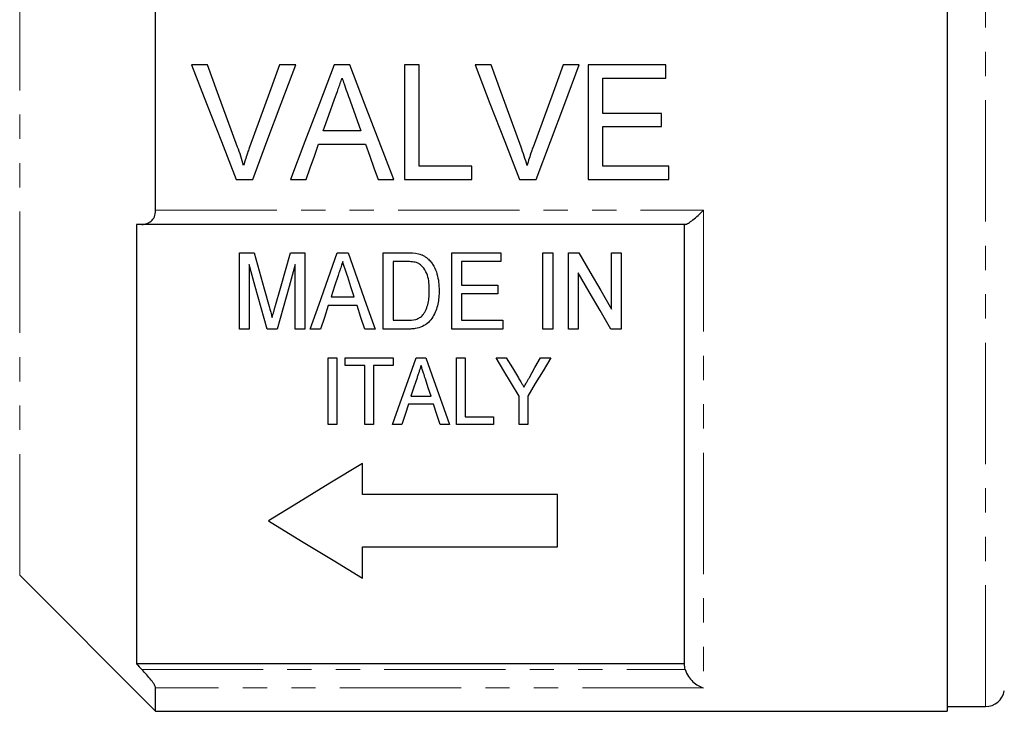
# Model space of a CAD drawing. Units: millimetres. Extents: x 102 to 306, y 75 to 278.
# Drawn here: x 133 to 184, y 162 to 198 of the extents above; entities that cross this region are included whole.
import ezdxf

# ---------------------------------------------------------------- set-up
doc = ezdxf.new("R2010")
doc.units = ezdxf.units.MM
doc.linetypes.add('PHANTOM', pattern=[12.7, 6.35, -1.27, 1.27, -1.27, 1.27, -1.27])

msp = doc.modelspace()

# ---------------------------------------------------------------- linework, layer by layer
at = {"color": 7, "linetype": 'Continuous', "lineweight": 25}
for p, q in [((181.396, 232.898), (181.396, 161.898)), ((139.946, 188.137), (139.946, 206.659)), ((142.669, 195.751), (141.827, 195.751)), ((147.281, 195.751), (146.439, 195.751)), ((150.122, 195.751), (149.294, 195.751)), ((153.746, 195.751), (152.977, 195.751)), ((152.977, 195.751), (152.977, 189.751)), ((153.746, 190.444), (153.746, 195.751)), ((157.515, 195.751), (156.673, 195.751)), ((162.127, 195.751), (161.285, 195.751)), ((166.669, 195.751), (162.592, 195.751)), ((162.592, 195.751), (162.592, 189.751)), ((166.669, 195.059), (166.669, 195.751)), ((163.362, 193.213), (163.362, 195.059)), ((163.362, 195.059), (166.669, 195.059)), ((166.439, 193.213), (163.362, 193.213)), ((166.439, 192.521), (166.439, 193.213)), ((163.362, 190.444), (163.362, 192.521)), ((163.362, 192.521), (166.439, 192.521)), ((150.691, 192.29), (148.725, 192.29)), ((148.479, 191.598), (150.936, 191.598)), ((156.515, 190.444), (153.746, 190.444)), ((156.515, 189.751), (156.515, 190.444)), ((166.823, 190.444), (163.362, 190.444)), ((166.823, 189.751), (166.823, 190.444)), ((144.157, 189.751), (145.032, 189.751)), ((147.001, 189.751), (147.823, 189.751)), ((151.592, 189.751), (152.416, 189.751)), ((152.977, 189.751), (156.515, 189.751)), ((159.003, 189.751), (159.878, 189.751)), ((162.592, 189.751), (166.823, 189.751)), ((138.946, 187.398), (138.946, 164.379)), ((167.684, 187.398), (139.22, 187.398)), ((167.646, 164.379), (167.646, 187.398)), ((144.332, 181.914), (144.332, 185.914)), ((144.332, 185.914), (145.099, 185.914)), ((147.002, 185.914), (147.768, 185.914)), ((147.768, 185.914), (147.768, 181.914)), ((149.455, 185.914), (150.03, 185.914)), ((151.87, 181.914), (151.87, 185.914)), ((151.87, 185.914), (153.088, 185.914)), ((155.46, 181.914), (155.46, 185.914)), ((155.46, 185.914), (158.024, 185.914)), ((158.024, 185.914), (158.024, 185.452)), ((160.229, 181.914), (160.229, 185.914)), ((160.229, 185.914), (160.742, 185.914)), ((160.742, 185.914), (160.742, 181.914)), ((161.562, 181.914), (161.562, 185.914)), ((161.562, 185.914), (162.104, 185.914)), ((163.819, 185.914), (164.332, 185.914)), ((163.819, 182.961), (163.819, 185.914)), ((164.332, 185.914), (164.332, 181.914)), ((144.845, 185.298), (144.845, 181.914)), ((147.255, 181.914), (147.255, 185.298)), ((153.098, 185.452), (152.383, 185.452)), ((152.383, 185.452), (152.383, 182.375)), ((158.024, 185.452), (155.973, 185.452)), ((155.973, 185.452), (155.973, 184.222)), ((162.075, 184.867), (162.075, 181.914)), ((155.973, 184.222), (157.87, 184.222)), ((157.87, 184.222), (157.87, 183.76)), ((149.14, 183.606), (150.344, 183.606)), ((157.87, 183.76), (155.973, 183.76)), ((155.973, 183.76), (155.973, 182.375)), ((150.494, 183.145), (148.99, 183.145)), ((152.383, 182.375), (153.109, 182.375)), ((155.973, 182.375), (158.127, 182.375)), ((158.127, 182.375), (158.127, 181.914)), ((144.845, 181.914), (144.332, 181.914)), ((146.315, 181.914), (145.784, 181.914)), ((147.768, 181.914), (147.255, 181.914)), ((148.588, 181.914), (148.042, 181.914)), ((151.442, 181.914), (150.896, 181.914)), ((153.146, 181.914), (151.87, 181.914)), ((158.127, 181.914), (155.46, 181.914)), ((160.742, 181.914), (160.229, 181.914)), ((162.075, 181.914), (161.562, 181.914)), ((164.332, 181.914), (163.79, 181.914)), ((148.978, 176.913), (148.978, 180.413)), ((148.978, 180.413), (149.427, 180.413)), ((149.427, 180.413), (149.427, 176.913)), ((149.875, 180.01), (149.875, 180.413)), ((149.875, 180.413), (152.388, 180.413)), ((150.908, 180.01), (149.875, 180.01)), ((150.908, 176.913), (150.908, 180.01)), ((152.388, 180.01), (151.356, 180.01)), ((151.356, 180.01), (151.356, 176.913)), ((152.388, 180.413), (152.388, 180.01)), ((153.596, 180.413), (154.099, 180.413)), ((155.709, 180.413), (156.158, 180.413)), ((155.709, 176.913), (155.709, 180.413)), ((156.158, 180.413), (156.158, 177.317)), ((157.773, 180.413), (158.313, 180.413)), ((160.105, 180.413), (160.645, 180.413)), ((154.505, 177.99), (153.188, 177.99)), ((153.32, 178.394), (154.373, 178.394)), ((158.984, 176.913), (158.984, 178.396)), ((159.433, 178.396), (159.433, 176.913)), ((149.427, 176.913), (148.978, 176.913)), ((151.356, 176.913), (150.908, 176.913)), ((152.837, 176.913), (152.36, 176.913)), ((155.334, 176.913), (154.856, 176.913)), ((157.638, 176.913), (155.709, 176.913)), ((156.158, 177.317), (157.638, 177.317)), ((157.638, 177.317), (157.638, 176.913)), ((159.433, 176.913), (158.984, 176.913)), ((150.785, 173.245), (150.785, 174.878)), ((160.991, 173.245), (150.785, 173.245)), ((160.991, 170.507), (160.991, 173.245)), ((150.785, 168.875), (150.785, 170.507)), ((150.785, 170.507), (160.991, 170.507)), ((132.825, 169.019), (139.946, 161.898)), ((167.646, 164.379), (138.946, 164.379)), ((139.946, 161.898), (139.946, 163.127)), ((181.396, 162.148), (183.411, 162.148)), ((139.946, 161.898), (181.396, 161.898))]:
    msp.add_line(p, q, dxfattribs=at)
at = {"color": 8, "linetype": 'PHANTOM', "lineweight": 18}
for p, q in [((183.411, 162.148), (183.411, 232.648)), ((132.825, 197.398), (132.825, 225.776)), ((132.825, 169.019), (132.825, 197.398)), ((139.946, 188.137), (168.646, 188.137)), ((168.646, 188.137), (168.646, 163.127)), ((139.22, 164.092), (167.684, 164.092)), ((168.646, 163.127), (139.946, 163.127))]:
    msp.add_line(p, q, dxfattribs=at)
at = {"color": 7, "linetype": 'Continuous', "lineweight": 25, "flags": 128}
for points in [[(141.827, 195.751), (142.609, 193.737), (143.387, 191.735), (144.157, 189.751)], [(144.237, 191.451), (143.717, 192.878), (143.194, 194.312), (142.669, 195.751)], [(146.439, 195.751), (145.913, 194.312), (145.389, 192.878), (144.868, 191.451)], [(145.032, 189.751), (145.776, 191.735), (146.526, 193.737), (147.281, 195.751)], [(149.294, 195.751), (148.525, 193.737), (147.759, 191.735), (147.001, 189.751)], [(152.416, 189.751), (151.657, 191.735), (150.892, 193.737), (150.122, 195.751)], [(156.673, 195.751), (157.455, 193.737), (158.233, 191.735), (159.003, 189.751)], [(159.083, 191.451), (158.563, 192.878), (158.04, 194.312), (157.515, 195.751)], [(161.285, 195.751), (160.759, 194.312), (160.235, 192.878), (159.714, 191.451)], [(159.878, 189.751), (160.622, 191.735), (161.372, 193.737), (162.127, 195.751)], [(148.725, 192.29), (149.019, 193.12), (149.315, 193.952)], [(150.131, 193.867), (150.411, 193.077), (150.691, 192.29)], [(147.823, 189.751), (148.041, 190.365), (148.26, 190.98), (148.479, 191.598)], [(150.936, 191.598), (151.156, 190.98), (151.374, 190.365), (151.592, 189.751)], [(145.099, 185.914), (145.365, 184.967), (145.629, 184.031), (145.89, 183.107)], [(146.223, 183.155), (146.479, 184.064), (146.739, 184.984), (147.002, 185.914)], [(148.042, 181.914), (148.505, 183.223), (148.976, 184.557), (149.455, 185.914)], [(150.03, 185.914), (150.509, 184.557), (150.98, 183.223), (151.442, 181.914)], [(162.104, 185.914), (162.683, 184.917), (163.255, 183.933), (163.819, 182.961)], [(145.784, 181.914), (145.476, 183.024), (145.162, 184.153), (144.845, 185.298)], [(147.255, 185.298), (146.937, 184.153), (146.623, 183.024), (146.315, 181.914)], [(149.502, 184.717), (149.32, 184.159), (149.14, 183.606)], [(150.344, 183.606), (150.175, 184.125), (150.005, 184.647)], [(163.79, 181.914), (163.226, 182.884), (162.655, 183.869), (162.075, 184.867)], [(148.99, 183.145), (148.788, 182.526), (148.588, 181.914)], [(150.896, 181.914), (150.696, 182.526), (150.494, 183.145)], [(152.36, 176.913), (152.761, 178.049), (153.173, 179.217), (153.596, 180.413)], [(154.099, 180.413), (154.521, 179.217), (154.933, 178.049), (155.334, 176.913)], [(158.984, 178.396), (158.586, 179.059), (158.182, 179.732), (157.773, 180.413)], [(158.313, 180.413), (158.63, 179.885), (158.944, 179.362)], [(160.645, 180.413), (160.235, 179.732), (159.831, 179.059), (159.433, 178.396)], [(159.522, 179.383), (159.812, 179.896), (160.105, 180.413)], [(153.636, 179.366), (153.477, 178.878), (153.32, 178.394)], [(154.373, 178.394), (154.226, 178.847), (154.077, 179.305)], [(153.188, 177.99), (153.011, 177.448), (152.837, 176.913)], [(154.856, 176.913), (154.682, 177.448), (154.505, 177.99)], [(150.785, 174.878), (149.075, 173.838), (147.429, 172.837), (145.848, 171.876)], [(145.848, 171.876), (147.591, 170.816), (149.238, 169.815), (150.785, 168.875)]]:
    msp.add_lwpolyline(points, dxfattribs=at)
at = {"color": 7, "linetype": 'Continuous', "lineweight": 25}
msp.add_arc((183.411, 163.148), 1, 270, 350, dxfattribs=at)
for points, knots in [([(149.315, 193.952), (149.38, 194.136), (149.446, 194.321), (149.511, 194.505), (149.544, 194.597), (149.577, 194.69), (149.61, 194.782), (149.642, 194.874), (149.675, 194.967), (149.708, 195.059)], [0, 0, 0, 0, 0.000589029, 0.000589029, 0.000589029, 0.000883595, 0.000883595, 0.000883595, 0.001178178, 0.001178178, 0.001178178, 0.001178178]), ([(149.708, 195.059), (149.743, 194.96), (149.778, 194.86), (149.814, 194.761), (149.867, 194.612), (149.92, 194.463), (149.972, 194.314), (150.025, 194.165), (150.078, 194.016), (150.131, 193.867)], [0, 0, 0, 0, 0.000317214, 0.000317214, 0.000317214, 0.000793105, 0.000793105, 0.000793105, 0.001269063, 0.001269063, 0.001269063, 0.001269063]), ([(144.554, 190.482), (144.507, 190.645), (144.458, 190.808), (144.352, 191.13), (144.295, 191.291), (144.237, 191.451)], [0, 0, 0, 0, 0.5, 0.5, 1, 1, 1, 1]), ([(144.868, 191.451), (144.839, 191.371), (144.81, 191.291), (144.782, 191.211), (144.74, 191.091), (144.699, 190.97), (144.662, 190.848), (144.624, 190.727), (144.589, 190.604), (144.554, 190.482)], [0, 0, 0, 0, 0.000258295, 0.000258295, 0.000258295, 0.000646009, 0.000646009, 0.000646009, 0.001034137, 0.001034137, 0.001034137, 0.001034137]), ([(159.4, 190.482), (159.353, 190.645), (159.304, 190.808), (159.198, 191.13), (159.141, 191.291), (159.083, 191.451)], [0, 0, 0, 0, 0.5, 0.5, 1, 1, 1, 1]), ([(159.714, 191.451), (159.685, 191.371), (159.656, 191.291), (159.628, 191.211), (159.586, 191.091), (159.546, 190.97), (159.508, 190.848), (159.471, 190.727), (159.435, 190.604), (159.4, 190.482)], [0, 0, 0, 0, 0.000258295, 0.000258295, 0.000258295, 0.000646009, 0.000646009, 0.000646009, 0.001034137, 0.001034137, 0.001034137, 0.001034137]), ([(139.22, 187.398), (139.309, 187.398), (139.395, 187.41), (139.558, 187.465), (139.637, 187.507), (139.774, 187.626), (139.835, 187.703), (139.921, 187.897), (139.946, 188.012), (139.946, 188.137)], [0, 0, 0, 0, 0.25, 0.25, 0.5, 0.5, 0.75, 0.75, 1, 1, 1, 1]), ([(167.684, 187.398), (167.721, 187.398), (167.78, 187.424), (167.92, 187.51), (168.002, 187.569), (168.175, 187.706), (168.266, 187.784), (168.453, 187.952), (168.551, 188.043), (168.646, 188.137)], [0, 0, 0, 0, 0.25, 0.25, 0.5, 0.5, 0.75, 0.75, 1, 1, 1, 1]), ([(153.718, 185.856), (153.766, 185.842), (153.815, 185.828), (153.909, 185.792), (153.954, 185.77), (154.042, 185.722), (154.084, 185.695), (154.163, 185.636), (154.2, 185.603), (154.236, 185.57)], [0, 0, 0, 0, 0.25, 0.25, 0.5, 0.5, 0.75, 0.75, 1, 1, 1, 1]), ([(149.742, 185.452), (149.722, 185.391), (149.702, 185.329), (149.682, 185.268), (149.652, 185.176), (149.622, 185.084), (149.592, 184.992), (149.562, 184.9), (149.532, 184.808), (149.502, 184.717)], [0, 0, 0, 0, 0.0002058183, 0.0002058183, 0.0002058183, 0.000514567, 0.000514567, 0.000514567, 0.0008233365, 0.0008233365, 0.0008233365, 0.0008233365]), ([(150.005, 184.647), (149.961, 184.781), (149.917, 184.914), (149.874, 185.049), (149.852, 185.116), (149.83, 185.183), (149.808, 185.25), (149.786, 185.318), (149.764, 185.385), (149.742, 185.452)], [0, 0, 0, 0, 0.0004507702, 0.0004507702, 0.0004507702, 0.0006761814, 0.0006761814, 0.0006761814, 0.0009016017, 0.0009016017, 0.0009016017, 0.0009016017]), ([(153.679, 185.37), (153.634, 185.388), (153.588, 185.404), (153.491, 185.426), (153.442, 185.432), (153.295, 185.45), (153.196, 185.451), (153.098, 185.452)], [0, 0, 0, 0, 0.25, 0.25, 0.5, 0.5, 1, 1, 1, 1]), ([(154.28, 183.944), (154.28, 184.077), (154.274, 184.21), (154.245, 184.475), (154.221, 184.608), (154.138, 184.863), (154.075, 184.986), (153.953, 185.154), (153.907, 185.207), (153.829, 185.277), (153.802, 185.299), (153.744, 185.337), (153.712, 185.354), (153.679, 185.37)], [0, 0, 0, 0, 0.25, 0.25, 0.5, 0.5, 0.75, 0.75, 0.875, 0.875, 0.9375, 0.9375, 1, 1, 1, 1]), ([(154.236, 185.57), (154.291, 185.516), (154.343, 185.46), (154.434, 185.34), (154.475, 185.278), (154.585, 185.082), (154.64, 184.942), (154.722, 184.661), (154.75, 184.518), (154.786, 184.227), (154.79, 184.081), (154.793, 183.935)], [0, 0, 0, 0, 0.125, 0.125, 0.25, 0.25, 0.5, 0.5, 0.75, 0.75, 1, 1, 1, 1]), ([(154.793, 183.935), (154.792, 183.814), (154.789, 183.694), (154.766, 183.456), (154.748, 183.338), (154.696, 183.106), (154.662, 182.991), (154.577, 182.765), (154.526, 182.654), (154.396, 182.448), (154.32, 182.349), (154.141, 182.177), (154.032, 182.105), (153.796, 182.001), (153.668, 181.966), (153.474, 181.933), (153.409, 181.925), (153.278, 181.916), (153.212, 181.915), (153.146, 181.914)], [0, 0, 0, 0, 0.125, 0.125, 0.25, 0.25, 0.375, 0.375, 0.5, 0.5, 0.625, 0.625, 0.75, 0.75, 0.875, 0.875, 0.9375, 0.9375, 1, 1, 1, 1]), ([(153.941, 182.658), (153.977, 182.704), (154.011, 182.75), (154.069, 182.848), (154.093, 182.898), (154.159, 183.053), (154.192, 183.162), (154.241, 183.381), (154.257, 183.493), (154.277, 183.718), (154.279, 183.831), (154.28, 183.944)], [0, 0, 0, 0, 0.125, 0.125, 0.25, 0.25, 0.5, 0.5, 0.75, 0.75, 1, 1, 1, 1]), ([(145.89, 183.107), (145.904, 183.058), (145.917, 183.009), (145.931, 182.96), (145.95, 182.886), (145.972, 182.813), (145.991, 182.74), (146.01, 182.666), (146.03, 182.593), (146.05, 182.52)], [0, 0, 0, 0, 0.0001668477, 0.0001668477, 0.0001668477, 0.0004171417, 0.0004171417, 0.0004171417, 0.0006674258, 0.0006674258, 0.0006674258, 0.0006674258]), ([(146.05, 182.52), (146.076, 182.625), (146.106, 182.731), (146.135, 182.837), (146.149, 182.89), (146.163, 182.943), (146.178, 182.996), (146.193, 183.049), (146.208, 183.102), (146.223, 183.155)], [0, 0, 0, 0, 0.000360941, 0.000360941, 0.000360941, 0.0005414507, 0.0005414507, 0.0005414507, 0.0007219729, 0.0007219729, 0.0007219729, 0.0007219729]), ([(153.109, 182.375), (153.263, 182.378), (153.419, 182.385), (153.638, 182.446), (153.709, 182.477), (153.805, 182.535), (153.835, 182.556), (153.891, 182.604), (153.916, 182.631), (153.941, 182.658)], [0, 0, 0, 0, 0.5, 0.5, 0.75, 0.75, 0.875, 0.875, 1, 1, 1, 1]), ([(153.847, 180.01), (153.816, 179.916), (153.786, 179.822), (153.755, 179.729), (153.735, 179.668), (153.715, 179.608), (153.696, 179.547), (153.676, 179.487), (153.656, 179.426), (153.636, 179.366)], [0, 0, 0, 0, 0.0003385672, 0.0003385672, 0.0003385672, 0.0005587536, 0.0005587536, 0.0005587536, 0.0007789477, 0.0007789477, 0.0007789477, 0.0007789477]), ([(154.077, 179.305), (154.043, 179.406), (154.01, 179.508), (153.977, 179.61), (153.955, 179.676), (153.934, 179.743), (153.912, 179.809), (153.89, 179.876), (153.868, 179.943), (153.847, 180.01)], [0, 0, 0, 0, 0.000370616, 0.000370616, 0.000370616, 0.0006118936, 0.0006118936, 0.0006118936, 0.000853182, 0.000853182, 0.000853182, 0.000853182]), ([(158.944, 179.362), (158.987, 179.291), (159.03, 179.22), (159.073, 179.148), (159.1, 179.103), (159.127, 179.058), (159.154, 179.013), (159.182, 178.968), (159.209, 178.923), (159.235, 178.878)], [0, 0, 0, 0, 0.0002825722, 0.0002825722, 0.0002825722, 0.0004618212, 0.0004618212, 0.0004618212, 0.0006410741, 0.0006410741, 0.0006410741, 0.0006410741]), ([(159.235, 178.878), (159.277, 178.952), (159.32, 179.025), (159.361, 179.099), (159.388, 179.147), (159.415, 179.194), (159.441, 179.241), (159.468, 179.289), (159.495, 179.336), (159.522, 179.383)], [0, 0, 0, 0, 0.0002904547, 0.0002904547, 0.0002904547, 0.0004757303, 0.0004757303, 0.0004757303, 0.0006610091, 0.0006610091, 0.0006610091, 0.0006610091]), ([(139.946, 163.127), (139.946, 163.161), (139.921, 163.218), (139.835, 163.362), (139.775, 163.447), (139.637, 163.625), (139.559, 163.72), (139.395, 163.906), (139.309, 164), (139.22, 164.092)], [0, 0, 0, 0, 0.25, 0.25, 0.5, 0.5, 0.75, 0.75, 1, 1, 1, 1]), ([(167.684, 164.092), (167.721, 163.959), (167.78, 163.836), (167.92, 163.617), (168.002, 163.523), (168.175, 163.362), (168.266, 163.297), (168.453, 163.192), (168.551, 163.152), (168.646, 163.127)], [0, 0, 0, 0, 0.25, 0.25, 0.5, 0.5, 0.75, 0.75, 1, 1, 1, 1])]:
    msp.add_open_spline(points, degree=3, knots=knots, dxfattribs=at)
for points in [[(139.22, 187.398), (139.129, 187.398), (139.038, 187.398), (138.946, 187.398)], [(153.088, 185.914), (153.3, 185.913), (153.513, 185.906), (153.718, 185.856)], [(138.946, 164.379), (139.038, 164.283), (139.129, 164.188), (139.22, 164.092)], [(167.684, 164.092), (167.659, 164.186), (167.646, 164.282), (167.646, 164.379)]]:
    msp.add_open_spline(points, degree=3, dxfattribs=at)

doc.saveas('drawing.dxf')
